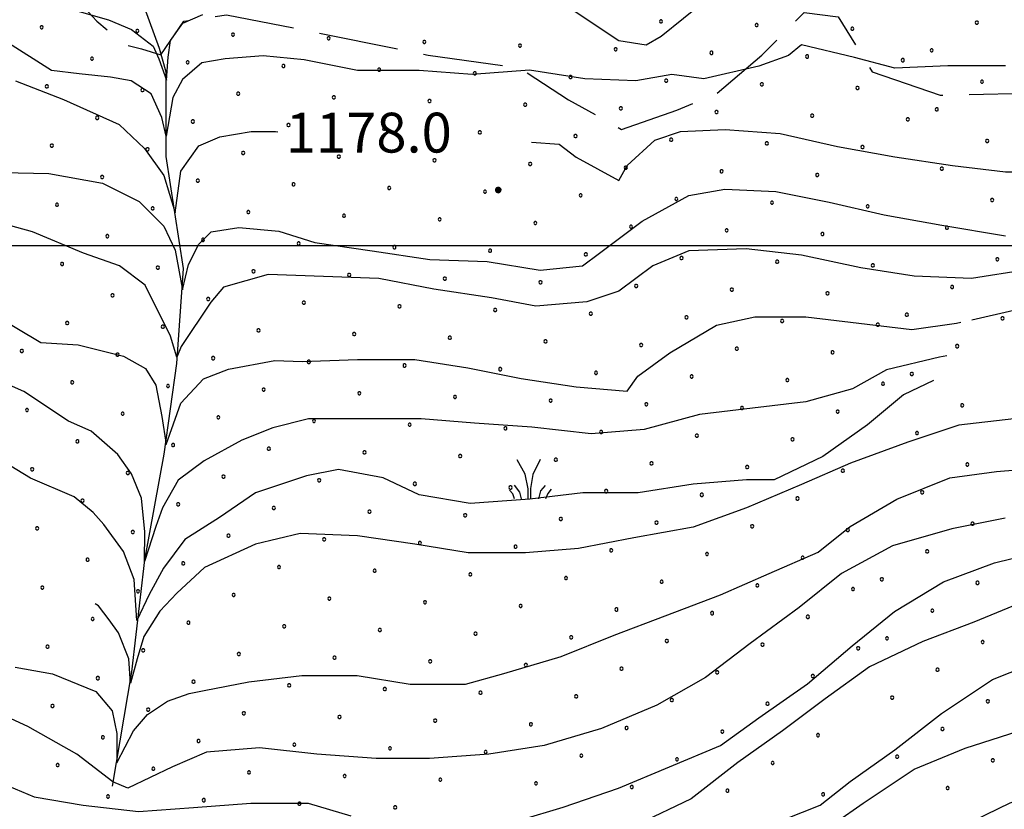
# Model space of a CAD drawing. Extents: x 2597817 to 2602641, y 4446991 to 4450449.
# Drawn here: x 2599038 to 2599223, y 4449894 to 4450043 of the extents above; entities that cross this region are included whole.
import ezdxf

# ---------------------------------------------------------------- set-up
doc = ezdxf.new("R2010")
doc.units = 0
doc.header["$LTSCALE"] = 5
doc.header["$MEASUREMENT"] = 0
doc.linetypes.add('103', pattern=[4, 3, -1])
for name, color, linetype in [('10300000', 4, '103'), ('30300000', 1, 'Continuous'), ('72900000', 1, 'Continuous'), ('80100000', 13, 'Continuous'), ('80200000', 1, 'Continuous'), ('80400000', 1, 'Continuous'), ('A0140000', 2, 'Continuous'), ('C7140000', 1, 'Continuous'), ('CORNICE', 1, 'Continuous')]:
    doc.layers.add(name, color=color, linetype=linetype)
doc.styles.get("Standard").update_dxf_attribs({"font": 'romans.shx'})

# ---------------------------------------------------------------- blocks, each defined once
blk = doc.blocks.new('CERCHIO5')
at = {"linetype": 'Continuous'}
for p, q in [((-0.196, 0.064), (-0.206, 0.001)), ((-0.206, 0.001), (-0.196, -0.062)), ((-0.003, -0.202), (-0.206, 0.001)), ((-0.206, 0.001), (-0.003, 0.001)), ((-0.196, -0.062), (0.022, 0.2)), ((-0.168, 0.12), (-0.196, 0.064)), ((0.162, -0.118), (-0.196, 0.064)), ((-0.196, 0.064), (0.19, -0.062)), ((-0.183, 0.032), (-0.184, 0.013)), ((-0.184, 0.013), (-0.184, -0.047)), ((-0.18, 0.058), (-0.183, 0.032)), ((-0.167, 0.093), (-0.182, 0.091)), ((-0.182, 0.091), (-0.092, 0.063)), ((-0.152, 0.092), (-0.18, 0.058)), ((-0.158, 0.051), (-0.172, 0.001)), ((-0.172, 0.001), (-0.165, -0.077)), ((-0.168, -0.118), (0.094, 0.177)), ((-0.123, 0.166), (-0.168, 0.12)), ((0.19, -0.062), (-0.168, 0.12)), ((-0.168, 0.12), (0, 0)), ((0, 0), (-0.168, -0.118)), ((-0.152, 0.092), (-0.167, 0.093)), ((-0.166, 0.023), (-0.083, 0.112)), ((-0.122, -0.02), (-0.166, 0.023)), ((-0.072, 0.156), (-0.158, 0.051)), ((-0.138, 0.053), (-0.158, -0.016)), ((-0.142, 0.108), (-0.152, 0.092)), ((-0.126, 0.022), (-0.152, 0.092)), ((-0.127, 0.089), (-0.145, 0)), ((-0.145, 0), (-0.12, -0.069)), ((-0.092, 0.063), (-0.144, 0.144)), ((-0.144, 0.144), (-0.002, 0.069)), ((-0.105, 0.116), (-0.142, 0.108)), ((-0.076, 0.082), (-0.138, 0.053)), ((-0.072, 0.156), (-0.127, 0.089)), ((-0.127, 0.089), (-0.123, 0.112)), ((-0.11, -0.009), (-0.127, 0.089)), ((-0.091, -0.032), (-0.126, 0.022)), ((-0.066, 0.194), (-0.123, 0.166)), ((0.06, 0.194), (-0.123, -0.164)), ((-0.123, -0.164), (-0.066, 0.194)), ((-0.003, -0.202), (-0.123, 0.166)), ((-0.123, 0.166), (0.162, -0.118)), ((-0.123, 0.112), (-0.114, 0.138)), ((-0.084, 0.048), (-0.122, -0.02)), ((-0.114, 0.138), (-0.098, 0.178)), ((-0.072, 0.156), (-0.105, 0.116)), ((-0.098, 0.178), (-0.082, 0.172)), ((-0.022, 0.154), (-0.084, 0.048)), ((-0.083, 0.112), (0.009, 0.101)), ((-0.082, 0.172), (-0.032, 0.175)), ((-0.05, 0.134), (-0.076, 0.082)), ((0.022, 0.2), (-0.072, 0.156)), ((-0.032, 0.175), (-0.072, 0.156)), ((-0.003, 0.152), (-0.072, 0.156)), ((-0.051, 0.061), (-0.07, -0.008)), ((-0.068, -0.179), (0.035, 0.008)), ((-0.003, 0.204), (-0.066, 0.194)), ((-0.066, 0.194), (0.116, -0.164)), ((0.012, 0.149), (-0.051, 0.112)), ((-0.051, 0.112), (-0.051, 0.061)), ((-0.016, 0.097), (-0.051, 0.061)), ((-0.051, 0.061), (-0.016, 0.097)), ((-0.04, 0.124), (-0.05, 0.134)), ((-0.032, 0.175), (-0.04, 0.124)), ((0.01, 0.186), (-0.032, 0.175)), ((0, 0.174), (-0.032, 0.175)), ((-0.032, 0.175), (0.012, 0.149)), ((0.006, 0.054), (-0.026, -0.018)), ((0.061, 0.125), (-0.022, 0.154)), ((-0.016, 0.097), (0.034, 0.11)), ((0.065, 0.085), (-0.016, 0.097)), ((-0.003, 0.001), (-0.003, 0.204)), ((0.06, 0.194), (-0.003, 0.204)), ((-0.003, 0.001), (0.06, 0.194)), ((0.116, 0.166), (-0.003, -0.202)), ((0.058, 0.137), (-0.003, 0.152)), ((-0.003, 0.001), (0.197, 0.001)), ((-0.003, 0.001), (-0.003, -0.202)), ((-0.002, 0.069), (0.042, 0.197)), ((0.042, 0.16), (0, 0.174)), ((0.072, 0.053), (0.002, -0.036)), ((0.067, 0.043), (0.006, 0.054)), ((0.009, 0.101), (0.072, 0.053)), ((0.034, 0.11), (0.01, 0.186)), ((0.026, -0.083), (0.079, 0.072)), ((0.147, 0.135), (0.033, 0.066)), ((0.033, 0.066), (0.19, 0.064)), ((0.034, 0.11), (0.093, 0.094)), ((0.074, -0.087), (0.034, 0.11)), ((0.035, 0.008), (0.147, 0.135)), ((0.094, 0.177), (0.038, -0.196)), ((0.042, 0.197), (0.067, 0.101)), ((0.107, 0.137), (0.042, 0.16)), ((0.051, -0.062), (0.106, 0.031)), ((0.118, 0.117), (0.058, 0.137)), ((0.116, 0.166), (0.06, 0.194)), ((0.06, -0.192), (0.116, 0.166)), ((0.162, 0.12), (0.06, -0.192)), ((0.079, 0.072), (0.061, 0.125)), ((0.119, 0.036), (0.065, 0.085)), ((0.065, -0.017), (0.067, 0.043)), ((0.067, 0.101), (0.08, 0.184)), ((0.08, 0.184), (0.195, -0.034)), ((0.093, 0.094), (0.124, 0.053)), ((0.14, 0.07), (0.097, -0.076)), ((0.106, 0.031), (0.14, 0.105)), ((0.158, 0.109), (0.107, 0.137)), ((0.162, 0.12), (0.116, 0.166)), ((0.116, -0.164), (0.162, 0.12)), ((0.116, -0.06), (0.119, 0.036)), ((0.156, 0.064), (0.118, 0.117)), ((0.124, 0.053), (0.124, 0.053)), ((0.124, 0.053), (0.128, -0.03)), ((0.131, -0.07), (0.156, 0.001)), ((0.14, 0.105), (0.14, 0.07)), ((0.162, 0.044), (0.156, 0.064)), ((0.156, 0.001), (0.162, 0.044)), ((0.174, 0.064), (0.158, 0.109)), ((0.19, 0.064), (0.162, 0.12)), ((0.19, 0.064), (0.173, -0.096)), ((0.182, -0.008), (0.174, 0.064)), ((0.2, 0.001), (0.19, 0.064)), ((0.19, -0.062), (0.2, 0.001)), ((-0.196, -0.062), (-0.168, -0.118)), ((0.173, -0.096), (-0.196, -0.062)), ((-0.184, -0.047), (-0.165, -0.099)), ((-0.168, -0.118), (-0.123, -0.164)), ((-0.165, -0.077), (-0.13, -0.127)), ((-0.165, -0.099), (-0.12, -0.15)), ((-0.158, -0.016), (-0.117, -0.042)), ((-0.15, -0.04), (-0.156, -0.11)), ((-0.156, -0.11), (-0.106, -0.134)), ((-0.122, -0.02), (-0.15, -0.04)), ((-0.13, -0.127), (-0.06, -0.146)), ((-0.125, -0.057), (-0.108, -0.025)), ((-0.101, -0.082), (-0.125, -0.057)), ((-0.123, -0.164), (-0.066, -0.192)), ((-0.108, -0.025), (-0.122, -0.02)), ((-0.12, -0.069), (-0.087, -0.093)), ((-0.12, -0.15), (-0.06, -0.163)), ((-0.117, -0.042), (-0.078, -0.017)), ((-0.101, -0.082), (-0.11, -0.009)), ((-0.106, -0.134), (-0.093, -0.156)), ((-0.003, -0.094), (-0.101, -0.082)), ((-0.083, -0.14), (-0.101, -0.082)), ((-0.064, -0.045), (-0.097, -0.097)), ((-0.097, -0.097), (0.026, -0.134)), ((-0.093, -0.156), (-0.091, -0.18)), ((-0.054, -0.075), (-0.091, -0.032)), ((-0.091, -0.18), (-0.054, -0.075)), ((-0.087, -0.093), (-0.028, -0.126)), ((-0.034, -0.151), (-0.083, -0.14)), ((-0.07, -0.008), (-0.042, -0.049)), ((0.038, -0.196), (-0.068, -0.179)), ((-0.066, -0.192), (-0.003, -0.202)), ((0.097, -0.076), (-0.064, -0.045)), ((-0.06, -0.146), (0.011, -0.159)), ((-0.06, -0.163), (-0.032, -0.185)), ((0.002, -0.036), (-0.054, -0.075)), ((0.051, -0.062), (-0.054, -0.075)), ((-0.054, -0.075), (0.051, -0.062)), ((-0.054, -0.075), (-0.049, -0.182)), ((-0.049, -0.182), (0.026, -0.083)), ((-0.042, -0.049), (0.014, -0.064)), ((0.048, -0.128), (-0.034, -0.151)), ((-0.032, -0.185), (0.04, -0.182)), ((-0.028, -0.126), (0.048, -0.128)), ((-0.026, -0.018), (0.022, -0.048)), ((0.136, -0.106), (-0.003, -0.094)), ((-0.003, -0.202), (0.06, -0.192)), ((0.011, -0.159), (0.044, -0.153)), ((0.014, -0.064), (0.048, -0.061)), ((0.022, -0.048), (0.075, -0.075)), ((0.026, -0.134), (0.074, -0.087)), ((0.128, -0.03), (0.035, -0.054)), ((0.035, -0.054), (0.048, -0.128)), ((0.04, -0.182), (0.062, -0.176)), ((0.044, -0.153), (0.098, -0.127)), ((0.048, -0.061), (0.065, -0.017)), ((0.048, -0.128), (0.107, -0.112)), ((0.128, -0.03), (0.051, -0.062)), ((0.06, -0.192), (0.116, -0.164)), ((0.062, -0.176), (0.095, -0.16)), ((0.075, -0.075), (0.152, -0.078)), ((0.095, -0.16), (0.119, -0.147)), ((0.098, -0.127), (0.131, -0.07)), ((0.107, -0.112), (0.116, -0.06)), ((0.116, -0.164), (0.162, -0.118)), ((0.119, -0.147), (0.136, -0.106)), ((0.195, -0.034), (0.128, -0.03)), ((0.152, -0.078), (0.175, -0.074)), ((0.162, -0.118), (0.19, -0.062)), ((0.175, -0.074), (0.182, -0.008))]:
    blk.add_line(p, q, dxfattribs=at)
blk = doc.blocks.new('MACCHIA')
at = {"linetype": 'Continuous'}
for p, q in [((0.404, 1.488), (0.123, 0.925)), ((-0.163, 0.941), (-0.469, 1.482)), ((-0.053, 0.384), (-0.163, 0.941)), ((0.123, 0.925), (0.039, 0.406)), ((-0.363, 0.258), (-0.563, 0.529)), ((-0.047, 0.014), (-0.053, 0.384)), ((0.039, 0.406), (0.044, 0.018)), ((0.589, 0.52), (0.419, 0.308)), ((0.822, 0.373), (0.685, 0.209)), ((-0.628, 0.204), (-0.755, 0.34)), ((-0.563, 0.014), (-0.628, 0.204)), ((-0.305, 0.014), (-0.363, 0.258)), ((0.419, 0.308), (0.34, 0.018)), ((0.685, 0.209), (0.599, 0.018))]:
    blk.add_line(p, q, dxfattribs=at)
blk = doc.blocks.new('PALLINO1')
at = {"linetype": 'Continuous'}
for p, q in [((-0.121, 0.088), (-0.15, 0)), ((-0.15, 0), (-0.121, -0.088)), ((-0.046, 0.143), (-0.121, 0.088)), ((0.046, 0.143), (-0.046, 0.143)), ((0.121, 0.088), (0.046, 0.143)), ((0.15, 0), (0.121, 0.088)), ((0.121, -0.088), (0.15, 0)), ((-0.121, -0.088), (-0.046, -0.143)), ((-0.046, -0.143), (0.046, -0.143)), ((0.046, -0.143), (0.121, -0.088))]:
    blk.add_line(p, q, dxfattribs=at)
blk = doc.blocks.new('CAMP_74F8BBD5')
at = {"layer": 'C7140000', "linetype": 'Continuous', "xscale": 2, "yscale": 2, "zscale": 2}
for p in [(2599218.112, 4450041.974), (2599209.586, 4450036.749), (2599219.074, 4450030.835), (2599210.547, 4450025.61), (2599220.036, 4450019.696), (2599211.509, 4450014.471), (2599220.997, 4450008.557), (2599212.471, 4450003.332), (2599221.959, 4449997.419), (2599213.433, 4449992.194), (2599204.906, 4449986.969), (2599222.921, 4449986.28), (2599214.394, 4449981.055), (2599205.868, 4449975.83), (2599215.356, 4449969.916), (2599206.83, 4449964.691), (2599216.318, 4449958.777), (2599207.792, 4449953.552), (2599217.28, 4449947.638), (2599208.753, 4449942.413), (2599200.227, 4449937.188), (2599218.242, 4449936.499), (2599209.715, 4449931.274), (2599201.189, 4449926.049), (2599219.203, 4449925.36), (2599210.677, 4449920.135), (2599202.151, 4449914.91), (2599220.165, 4449914.221), (2599211.639, 4449908.996), (2599203.112, 4449903.771), (2599221.127, 4449903.082), (2599212.601, 4449897.857)]:
    blk.add_blockref('PALLINO1', p, dxfattribs=at)
blk = doc.blocks.new('CAMP_B8286FB6')
at = {"layer": 'C7140000', "linetype": 'Continuous', "xscale": 2, "yscale": 2, "zscale": 2}
for p in [(2599158.631, 4450042.179), (2599042.017, 4450041.088), (2599060.031, 4450040.399), (2599176.645, 4450041.491), (2599194.66, 4450040.802), (2599078.046, 4450039.71), (2599096.06, 4450039.021), (2599114.075, 4450038.332), (2599132.09, 4450037.643), (2599150.104, 4450036.954), (2599168.119, 4450036.266), (2599051.505, 4450035.174), (2599069.519, 4450034.485), (2599186.133, 4450035.577), (2599204.148, 4450034.888), (2599087.534, 4450033.796), (2599105.549, 4450033.107), (2599123.563, 4450032.418), (2599141.578, 4450031.729), (2599159.592, 4450031.041), (2599042.978, 4450029.949), (2599060.993, 4450029.26), (2599177.607, 4450030.352), (2599195.621, 4450029.663), (2599079.008, 4450028.571), (2599097.022, 4450027.882), (2599115.037, 4450027.193), (2599133.051, 4450026.505), (2599151.066, 4450025.816), (2599169.08, 4450025.127), (2599052.467, 4450024.035), (2599070.481, 4450023.346), (2599187.095, 4450024.438), (2599205.11, 4450023.749), (2599088.496, 4450022.657), (2599106.51, 4450021.968), (2599124.525, 4450021.28), (2599142.54, 4450020.591), (2599160.554, 4450019.902), (2599043.94, 4450018.81), (2599061.955, 4450018.121), (2599178.569, 4450019.213), (2599196.583, 4450018.524), (2599079.969, 4450017.432), (2599097.984, 4450016.743), (2599115.999, 4450016.055), (2599134.013, 4450015.366), (2599152.028, 4450014.677), (2599170.042, 4450013.988), (2599053.428, 4450012.896), (2599071.443, 4450012.207), (2599188.057, 4450013.299), (2599089.458, 4450011.518), (2599107.472, 4450010.83), (2599125.487, 4450010.141), (2599143.501, 4450009.452), (2599161.516, 4450008.763), (2599044.902, 4450007.671), (2599062.917, 4450006.982), (2599179.53, 4450008.074), (2599197.545, 4450007.385), (2599080.931, 4450006.293), (2599098.946, 4450005.605), (2599116.96, 4450004.916), (2599134.975, 4450004.227), (2599152.989, 4450003.538), (2599171.004, 4450002.849), (2599054.39, 4450001.757), (2599072.405, 4450001.069), (2599189.019, 4450002.16), (2599090.419, 4450000.38), (2599108.434, 4449999.691), (2599126.448, 4449999.002), (2599144.463, 4449998.313), (2599162.478, 4449997.624), (2599045.864, 4449996.532), (2599063.878, 4449995.844), (2599180.492, 4449996.935), (2599198.507, 4449996.246), (2599081.893, 4449995.155), (2599099.907, 4449994.466), (2599117.922, 4449993.777), (2599135.937, 4449993.088), (2599153.951, 4449992.399), (2599171.966, 4449991.71), (2599055.352, 4449990.619), (2599073.367, 4449989.93), (2599189.98, 4449991.021), (2599091.381, 4449989.241), (2599109.396, 4449988.552), (2599127.41, 4449987.863), (2599145.425, 4449987.174), (2599163.439, 4449986.485), (2599046.826, 4449985.394), (2599064.84, 4449984.705), (2599181.454, 4449985.796), (2599199.469, 4449985.107), (2599082.855, 4449984.016), (2599100.869, 4449983.327), (2599118.884, 4449982.638), (2599136.898, 4449981.949), (2599154.913, 4449981.26), (2599172.928, 4449980.571), (2599038.299, 4449980.169), (2599056.314, 4449979.48), (2599074.328, 4449978.791), (2599190.942, 4449979.882), (2599092.343, 4449978.102), (2599110.357, 4449977.413), (2599128.372, 4449976.724), (2599146.387, 4449976.035), (2599164.401, 4449975.346), (2599047.787, 4449974.255), (2599065.802, 4449973.566), (2599182.416, 4449974.657), (2599200.43, 4449973.968), (2599083.816, 4449972.877), (2599101.831, 4449972.188), (2599119.846, 4449971.499), (2599137.86, 4449970.81), (2599155.875, 4449970.121), (2599173.889, 4449969.432), (2599039.261, 4449969.03), (2599057.275, 4449968.341), (2599075.29, 4449967.652), (2599191.904, 4449968.743), (2599093.305, 4449966.963), (2599111.319, 4449966.274), (2599129.334, 4449965.585), (2599147.348, 4449964.896), (2599165.363, 4449964.207), (2599048.749, 4449963.116), (2599066.764, 4449962.427), (2599183.378, 4449963.518), (2599084.778, 4449961.738), (2599102.793, 4449961.049), (2599120.807, 4449960.36), (2599138.822, 4449959.671), (2599156.837, 4449958.982), (2599174.851, 4449958.293), (2599040.223, 4449957.891), (2599058.237, 4449957.202), (2599076.252, 4449956.513), (2599192.866, 4449957.604), (2599094.266, 4449955.824), (2599112.281, 4449955.135), (2599130.296, 4449954.446), (2599148.31, 4449953.757), (2599166.325, 4449953.068), (2599049.711, 4449951.977), (2599067.725, 4449951.288), (2599184.339, 4449952.379), (2599085.74, 4449950.599), (2599103.755, 4449949.91), (2599121.769, 4449949.221), (2599139.784, 4449948.532), (2599157.798, 4449947.843), (2599175.813, 4449947.154), (2599041.184, 4449946.752), (2599059.199, 4449946.063), (2599077.214, 4449945.374), (2599193.828, 4449946.465), (2599095.228, 4449944.685), (2599113.243, 4449943.996), (2599131.257, 4449943.307), (2599149.272, 4449942.618), (2599167.287, 4449941.929), (2599050.673, 4449940.838), (2599068.687, 4449940.149), (2599185.301, 4449941.24), (2599086.702, 4449939.46), (2599104.716, 4449938.771), (2599122.731, 4449938.082), (2599140.746, 4449937.393), (2599158.76, 4449936.704), (2599176.775, 4449936.016), (2599042.146, 4449935.613), (2599060.161, 4449934.924), (2599078.175, 4449934.235), (2599194.789, 4449935.327), (2599096.19, 4449933.546), (2599114.205, 4449932.857), (2599132.219, 4449932.168), (2599150.234, 4449931.479), (2599168.248, 4449930.791), (2599051.634, 4449929.699), (2599069.649, 4449929.01), (2599186.263, 4449930.102), (2599087.664, 4449928.321), (2599105.678, 4449927.632), (2599123.693, 4449926.943), (2599141.707, 4449926.254), (2599159.722, 4449925.566), (2599177.737, 4449924.877), (2599043.108, 4449924.474), (2599061.123, 4449923.785), (2599079.137, 4449923.096), (2599195.751, 4449924.188), (2599097.152, 4449922.407), (2599115.166, 4449921.718), (2599133.181, 4449921.029), (2599151.196, 4449920.341), (2599169.21, 4449919.652), (2599052.596, 4449918.56), (2599070.611, 4449917.871), (2599187.225, 4449918.963), (2599088.625, 4449917.182), (2599106.64, 4449916.493), (2599124.655, 4449915.804), (2599142.669, 4449915.116), (2599160.684, 4449914.427), (2599178.698, 4449913.738), (2599044.07, 4449913.335), (2599062.084, 4449912.646), (2599080.099, 4449911.957), (2599098.114, 4449911.268), (2599116.128, 4449910.579), (2599134.143, 4449909.891), (2599152.157, 4449909.202), (2599170.172, 4449908.513), (2599053.558, 4449907.421), (2599071.573, 4449906.732), (2599188.187, 4449907.824), (2599089.587, 4449906.043), (2599107.602, 4449905.355), (2599125.616, 4449904.666), (2599143.631, 4449903.977), (2599161.646, 4449903.288), (2599179.66, 4449902.599), (2599045.032, 4449902.196), (2599063.046, 4449901.507), (2599081.061, 4449900.818), (2599099.075, 4449900.13), (2599117.09, 4449899.441), (2599135.105, 4449898.752), (2599153.119, 4449898.063), (2599171.134, 4449897.374), (2599054.52, 4449896.282), (2599072.534, 4449895.593), (2599189.148, 4449896.685), (2599090.549, 4449894.905), (2599108.564, 4449894.216)]:
    blk.add_blockref('PALLINO1', p, dxfattribs=at)

msp = doc.modelspace()

# ---------------------------------------------------------------- linework, layer by layer
at = {"layer": '10300000', "linetype": '103', "flags": 128}
msp.add_lwpolyline([(2598950.52, 4450039.97), (2598956.79, 4450044.19), (2598965.99, 4450049), (2598973.59, 4450050.2), (2598981.59, 4450047.8), (2598993.19, 4450047.4), (2599002.79, 4450049.81), (2599011.19, 4450053.81), (2599019.99, 4450056.21), (2599031.99, 4450058.22), (2599038.79, 4450055.42), (2599044.79, 4450050.62), (2599052.4, 4450042.22), (2599057.6, 4450037.82), (2599060.8, 4450037.02), (2599064.48, 4450035.92), (2599068.8, 4450042.23), (2599076.8, 4450043.43), (2599093.2, 4450040.23), (2599114.8, 4450035.84), (2599132, 4450033.45), (2599141.2, 4450027.45), (2599151.2, 4450021.85), (2599161.6, 4450025.46), (2599169.2, 4450028.66), (2599177.6, 4450035.86), (2599185.6, 4450043.86), (2599192, 4450043.06), (2599198.4, 4450032.67), (2599211.2, 4450028.27), (2599228, 4450028.67), (2599246.4, 4450033.88), (2599259.99, 4450046.28), (2599275.19, 4450058.69), (2599286.39, 4450075.09), (2599296.38, 4450087.5), (2599308.77, 4450111.5), (2599309.97, 4450124.7), (2599303.57, 4450140.7), (2599294.76, 4450156.29), (2599291.56, 4450169.89), (2599302.76, 4450175.9), (2599309.55, 4450184.3), (2599313.15, 4450187.9), (2599318.35, 4450185.9), (2599326.35, 4450195.1), (2599336.75, 4450201.91), (2599357.14, 4450211.51), (2599376.34, 4450217.52), (2599390.35, 4450210.32), (2599400.34, 4450211.53), (2599416.34, 4450228.33), (2599426.33, 4450250.73), (2599438.33, 4450263.54), (2599438.18, 4450264.3)], dxfattribs=at)
at = {"layer": '30300000', "linetype": 'Continuous', "flags": 128}
msp.add_lwpolyline([(2599055.35, 4449898.21), (2599059, 4449919.73), (2599061.43, 4449940.84), (2599065.07, 4449960.74), (2599067.5, 4449977.79), (2599068.72, 4449995.65), (2599065.46, 4450016.77), (2599065.46, 4450032.6), (2599064.24, 4450037.07), (2599061.39, 4450044.78), (2599063.42, 4450054.93), (2599065.45, 4450068.73), (2599067.07, 4450082.13), (2599073.97, 4450095.13), (2599078.83, 4450110.96), (2599082.08, 4450124.36), (2599086.13, 4450137.76), (2599093.03, 4450166.18), (2599094.24, 4450186.89), (2599095.45, 4450204.75), (2599102.35, 4450218.15), (2599107.62, 4450234.39), (2599112.89, 4450256.32), (2599113.85, 4450260.87)], dxfattribs=at)
at = {"layer": '80100000', "linetype": 'Continuous', "flags": 128}
for points in [[(2599134.27, 4450019.46), (2599139.49, 4450019.05), (2599142.69, 4450016.65), (2599150.69, 4450012.25), (2599152.29, 4450015.05), (2599157.49, 4450019.85), (2599162.29, 4450021.45), (2599170.69, 4450021.86), (2599181.09, 4450021.06), (2599191.89, 4450018.66), (2599202.69, 4450016.67), (2599213.49, 4450015.07), (2599223.49, 4450013.87), (2599234.69, 4450013.88), (2599243.89, 4450015.88), (2599248.69, 4450019.08), (2599257.09, 4450025.08), (2599265.09, 4450031.08), (2599273.49, 4450036.69), (2599280.29, 4450038.69), (2599284.9, 4450040.11)], [(2599037.09, 4450031.02), (2599046.11, 4450027.46), (2599056.64, 4450022.79), (2599061.38, 4450018.23), (2599065.05, 4450013.16), (2599067.17, 4450006.15), (2599068.24, 4450013.97), (2599071.62, 4450018.74), (2599075.58, 4450020.46), (2599081.48, 4450021.48), (2599086.02, 4450021.48), (2599086.5, 4450021.4)], [(2599209.94, 4449974.56), (2599204.31, 4449971.87), (2599197.51, 4449966.26), (2599189.11, 4449960.26), (2599179.91, 4449955.86), (2599174.71, 4449955.86), (2599164.71, 4449955.05), (2599154.31, 4449953.45), (2599143.91, 4449953.45), (2599133.91, 4449952.25), (2599122.71, 4449951.44), (2599113.11, 4449953.04), (2599106.31, 4449956.24), (2599097.91, 4449957.83), (2599091.91, 4449956.63), (2599082.31, 4449953.43), (2599075.49, 4449948.82), (2599069.01, 4449944.66), (2599064.95, 4449939.28), (2599062.25, 4449934.31), (2599059.92, 4449929.42), (2599059.44, 4449937.15), (2599057.42, 4449942.43), (2599053.74, 4449947.5), (2599051.71, 4449949.73), (2599048.14, 4449952.68), (2599039.91, 4449956.22), (2599030.71, 4449961.81)], [(2599227.12, 4449933.07), (2599217.52, 4449929.07), (2599207.92, 4449925.47), (2599197.92, 4449920.66), (2599189.52, 4449914.66), (2599181.52, 4449908.66), (2599173.13, 4449902.66), (2599164.33, 4449895.85), (2599154.33, 4449891.05)]]:
    msp.add_lwpolyline(points, dxfattribs=at)
at = {"layer": '80200000', "linetype": 'Continuous', "flags": 128}
for points in [[(2599142.27, 4450044.18), (2599150.67, 4450038.58), (2599155.87, 4450037.78), (2599158.67, 4450039.38), (2599167.07, 4450046.19)], [(2599046.01, 4450044.92), (2599054.61, 4450042.48), (2599058.96, 4450040.66), (2599063.02, 4450037.51), (2599064.08, 4450035.17), (2599065.53, 4450031.12), (2599065.82, 4450035.48), (2599066.31, 4450038.62), (2599068.62, 4450041.87), (2599072.39, 4450043.5)], [(2599223.47, 4450033.8), (2599212.67, 4450033.8), (2599202.67, 4450033.4), (2599195.07, 4450035.39), (2599185.07, 4450037.79), (2599182.67, 4450035.79), (2599177.07, 4450033.79), (2599166.67, 4450031.39), (2599160.67, 4450032.18), (2599153.87, 4450030.98), (2599144.27, 4450031.38), (2599133.87, 4450032.98), (2599123.07, 4450032.17), (2599113.07, 4450032.97), (2599101.47, 4450032.97), (2599091.43, 4450034.97), (2599083.7, 4450035.68), (2599076.55, 4450035.17), (2599072.2, 4450034.36), (2599068.53, 4450031.22), (2599066.69, 4450027.87), (2599065.48, 4450020.56), (2599064.66, 4450024.11), (2599062.63, 4450028.58), (2599058.86, 4450031.01), (2599055, 4450031.72), (2599049.1, 4450032.33), (2599043.87, 4450032.95), (2599035.07, 4450038.55)], [(2599034.68, 4450013.75), (2599043.4, 4450013.56), (2599053.45, 4450011.74), (2599060.41, 4450008.28), (2599065.05, 4450003.62), (2599067.17, 4449999.15), (2599068.53, 4449991.64), (2599069.69, 4449996.41), (2599071.62, 4450000.27), (2599073.94, 4450002.6), (2599079.16, 4450003.41), (2599086.7, 4450002.7), (2599093.48, 4450000.57), (2599104.28, 4449998.97), (2599115.08, 4449997.37), (2599125.88, 4449996.97), (2599135.88, 4449995.38), (2599143.88, 4449996.18), (2599147.08, 4449998.58), (2599155.08, 4450004.58), (2599163.88, 4450009.39), (2599170.68, 4450010.59), (2599180.28, 4450010.19), (2599190.28, 4450008.19), (2599200.68, 4450005.8), (2599211.48, 4450003.8), (2599223.48, 4450001.8)], [(2599227.48, 4449995.41), (2599217.08, 4449993.8), (2599206.28, 4449994.2), (2599196.28, 4449995.79), (2599185.08, 4449998.19), (2599174.68, 4449999.39), (2599163.88, 4449998.99), (2599157.08, 4449996.18), (2599150.68, 4449991.38), (2599144.69, 4449989.38), (2599135.08, 4449988.58), (2599126.69, 4449990.17), (2599115.88, 4449991.77), (2599105.48, 4449993.77), (2599095.08, 4449994.17), (2599084.68, 4449994.56), (2599076.28, 4449992.16), (2599073.88, 4449989.36), (2599068.29, 4449980.96), (2599067.49, 4449978.96), (2599066.29, 4449982.96), (2599061.48, 4449992.55), (2599056.68, 4449996.15), (2599049.88, 4449998.55), (2599040.28, 4450002.55), (2599030.28, 4450005.35)], [(2599033.09, 4449986.95), (2599041.89, 4449981.75), (2599048.91, 4449981.29), (2599057.42, 4449979.16), (2599061.57, 4449976.83), (2599063.5, 4449973.68), (2599064.66, 4449967.8), (2599065.44, 4449962.52), (2599068.24, 4449970.33), (2599072.49, 4449974.9), (2599077.23, 4449976.73), (2599085.92, 4449978.35), (2599091.09, 4449978.16), (2599101.49, 4449978.57), (2599112.29, 4449978.57), (2599122.29, 4449976.97), (2599132.29, 4449974.98), (2599142.69, 4449973.38), (2599152.29, 4449972.58), (2599154.29, 4449975.38), (2599160.29, 4449979.79), (2599169.09, 4449984.99), (2599176.29, 4449986.59), (2599185.89, 4449986.59), (2599195.89, 4449985.39), (2599205.89, 4449984.2), (2599214.29, 4449985.4), (2599215.1, 4449985.58)], [(2599217.14, 4449986.04), (2599225.09, 4449987.8)], [(2599212.44, 4449979.22), (2599211.09, 4449979), (2599201.09, 4449976.6), (2599194.69, 4449973), (2599185.89, 4449970.59), (2599175.89, 4449969.39), (2599165.89, 4449968.19), (2599155.49, 4449965.38), (2599145.49, 4449964.58), (2599134.29, 4449965.78), (2599123.49, 4449966.57), (2599113.49, 4449967.37), (2599103.09, 4449967.37), (2599092.29, 4449967.36), (2599085.54, 4449965.67), (2599079.74, 4449963.33), (2599072.59, 4449959.48), (2599067.75, 4449955.82), (2599064.76, 4449950.65), (2599063.5, 4449947.1), (2599061.38, 4449940.5), (2599061.47, 4449946.08), (2599060.8, 4449952.47), (2599058.96, 4449957.04), (2599056.35, 4449960.69), (2599051.33, 4449965.06), (2599047.09, 4449966.95), (2599038.69, 4449972.55), (2599029.49, 4449976.55)], [(2599225.09, 4449967.4), (2599214.69, 4449966.2), (2599205.09, 4449963), (2599194.29, 4449959), (2599185.1, 4449954.99), (2599174.7, 4449950.59), (2599164.7, 4449946.99), (2599153.5, 4449944.98), (2599143.1, 4449942.98), (2599133.1, 4449942.18), (2599122.3, 4449942.17), (2599112.3, 4449943.77), (2599101.5, 4449945.37), (2599090.7, 4449945.76), (2599082.3, 4449943.76), (2599072.7, 4449939.36), (2599067.5, 4449934.56), (2599064.25, 4449931.17), (2599061.26, 4449926.38), (2599059.99, 4449922.22), (2599058.72, 4449917.6), (2599058.42, 4449922.22), (2599056.48, 4449927.09), (2599054.76, 4449929.52), (2599052.7, 4449932.15), (2599052.09, 4449932.53)], [(2599037.03, 4449920.63), (2599044.08, 4449919.4), (2599052.22, 4449916.03), (2599055.29, 4449912.42), (2599056.18, 4449908.11), (2599056.18, 4449902.61), (2599059.32, 4449908.66), (2599061.93, 4449911.71), (2599065.74, 4449914.22), (2599069.78, 4449915.64), (2599072.63, 4449916.24), (2599081.03, 4449917.84), (2599091.03, 4449919.04), (2599101.43, 4449919.05), (2599111.43, 4449917.45), (2599121.83, 4449917.45), (2599129.03, 4449919.46), (2599139.83, 4449922.66), (2599149.82, 4449926.66), (2599159.42, 4449930.26), (2599169.82, 4449934.27), (2599179.02, 4449938.27), (2599188.22, 4449942.27), (2599194.22, 4449947.08), (2599203.02, 4449952.28), (2599213.02, 4449956.28), (2599221.81, 4449957.48), (2599231.81, 4449958.29)], [(2599223.42, 4449948.68), (2599213.42, 4449946.68), (2599202.22, 4449943.48), (2599192.62, 4449938.27), (2599184.62, 4449931.87), (2599175.42, 4449925.07), (2599167.03, 4449918.67), (2599157.83, 4449913.46), (2599147.43, 4449909.06), (2599136.63, 4449905.86), (2599126.23, 4449904.25), (2599115.03, 4449903.45), (2599105.03, 4449903.45), (2599093.83, 4449904.25), (2599083.03, 4449905.44), (2599073.03, 4449904.64), (2599066.63, 4449901.84), (2599058.23, 4449897.83), (2599055.43, 4449899.03), (2599048.63, 4449904.23), (2599039.43, 4449909.43), (2599029.83, 4449913.83)], [(2599132.23, 4449891.86), (2599140.23, 4449894.26), (2599150.63, 4449897.86), (2599160.23, 4449901.87), (2599169.83, 4449905.87), (2599177.03, 4449911.07), (2599186.23, 4449917.47), (2599194.62, 4449924.67), (2599202.62, 4449931.08), (2599211.82, 4449936.68), (2599221.42, 4449940.28), (2599231.42, 4449942.69)], [(2599178.63, 4449890.67), (2599188.63, 4449894.67), (2599194.23, 4449899.08), (2599202.63, 4449905.08), (2599211.43, 4449911.88), (2599221.03, 4449918.28), (2599231.02, 4449922.29)], [(2599191.51, 4449891.39), (2599196.71, 4449895), (2599206.31, 4449901.4), (2599215.91, 4449905.4), (2599225.91, 4449908.6), (2599235.91, 4449911.81), (2599245.11, 4449912.61), (2599255.11, 4449913.81), (2599265.51, 4449913.42), (2599275.91, 4449911.02), (2599286.71, 4449907.82), (2599296.71, 4449906.63), (2599302.31, 4449903.83), (2599310.31, 4449902.23), (2599321.11, 4449901.03), (2599332.31, 4449901.44), (2599342.31, 4449902.24), (2599352.31, 4449900.64), (2599362.31, 4449899.45), (2599372.31, 4449897.45), (2599381.91, 4449894.25), (2599391.52, 4449889.45)], [(2599031.03, 4449900.23), (2599040.63, 4449896.23), (2599049.83, 4449894.63), (2599060.23, 4449893.43), (2599070.63, 4449894.24), (2599081.43, 4449895.04), (2599092.23, 4449895.04), (2599100.23, 4449892.65)], [(2599292.71, 4449892.62), (2599282.71, 4449894.62), (2599271.91, 4449896.62), (2599261.51, 4449898.21), (2599251.11, 4449899.41), (2599240.71, 4449900.21), (2599234.71, 4449898.61), (2599224.31, 4449895), (2599215.12, 4449890.6)]]:
    msp.add_lwpolyline(points, dxfattribs=at)
at = {"layer": 'CORNICE', "linetype": 'Continuous', "flags": 128}
msp.add_lwpolyline([(2597966.56, 4450000), (2601513.58, 4450000)], dxfattribs=at)

# ---------------------------------------------------------------- block references
at = {"layer": '72900000', "linetype": 'Continuous', "xscale": 5, "yscale": 5, "zscale": 5}
msp.add_blockref('MACCHIA', (2599133.87, 4449952.25), dxfattribs=at)
at = {"layer": '80400000', "linetype": 'Continuous', "xscale": 2.5, "yscale": 2.5, "zscale": 2.5}
msp.add_blockref('CERCHIO5', (2599127.99, 4450010.44), dxfattribs=at)
at = {"layer": 'C7140000', "linetype": 'Continuous', "lineweight": 0}
for name in ['CAMP_74F8BBD5', 'CAMP_B8286FB6']:
    msp.add_blockref(name, (0, 0), dxfattribs=at)

# ---------------------------------------------------------------- texts
at = {"layer": 'A0140000', "linetype": 'Continuous'}
msp.add_text('1178.0', height=7.5, dxfattribs=at).set_placement((2599088, 4450017.5))

doc.saveas('drawing.dxf')
